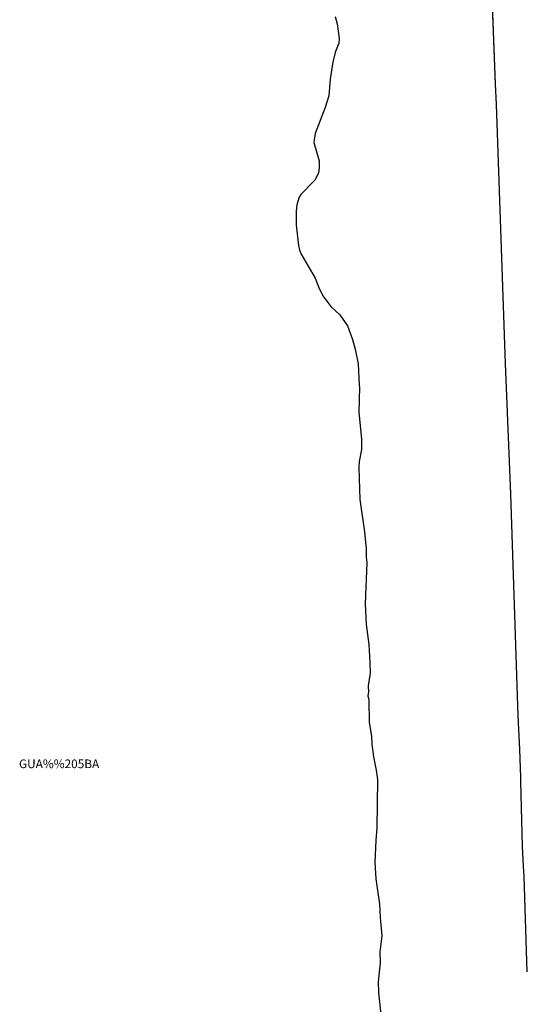
# Model space of a CAD drawing. Units: millimetres. Extents: x 175883 to 178394, y 1674269 to 1677046.
# Drawn here: x 176575 to 176721, y 1675584 to 1675868 of the extents above; entities that cross this region are included whole.
import ezdxf
from ezdxf.enums import TextEntityAlignment as Align

# ---------------------------------------------------------------- set-up
doc = ezdxf.new("R2010")
doc.units = ezdxf.units.MM
doc.header["$LTSCALE"] = 5
doc.header["$MEASUREMENT"] = 0
for name, color, linetype in [('V-AREA_VERDE', 3, 'CONTINUOUS'), ('V-NOME_DOS_LOGRADOUROS', 7, 'CONTINUOUS'), ('V-QUADRA', 30, 'CONTINUOUS'), ('V-RIO', 4, 'CONTINUOUS')]:
    doc.layers.add(name, color=color, linetype=linetype)
doc.styles.get("Standard").update_dxf_attribs({"font": 'ARIAL.TTF'})

msp = doc.modelspace()

# ---------------------------------------------------------------- linework, layer by layer
at = {"layer": 'V-AREA_VERDE'}
for points in [[(176721.32, 1675593.06), (176720.47, 1675620.47), (176720.33, 1675623.51), (176720.06, 1675629.18), (176719.53, 1675647.94), (176719.49, 1675649.2), (176719.27, 1675657.16), (176718.81, 1675666.86), (176716.62, 1675730.82), (176715.1, 1675768.48), (176712.54, 1675843.14), (176712.2, 1675849.16), (176709.18, 1675930.22)], [(176665.97, 1675868.53), (176666.54, 1675866.43), (176667.09, 1675862.26), (176667.05, 1675860.9), (176666.07, 1675858.52), (176665.25, 1675855.52), (176664.5, 1675850.51), (176664.08, 1675845.71), (176663.05, 1675842.28), (176660.2, 1675834.78), (176659.85, 1675832.99), (176659.8, 1675832.23), (176661.34, 1675826.91), (176661.38, 1675825.02), (176661.14, 1675823.42), (176660.13, 1675821.36), (176656.06, 1675817.19), (176655.56, 1675816.48), (176654.86, 1675814.25), (176654.65, 1675812.44), (176654.68, 1675808.35), (176655.35, 1675802.48), (176655.63, 1675801.21), (176656.09, 1675800.04), (176660.22, 1675793.08), (176661.2, 1675790.37), (176662.41, 1675787.97), (176664.71, 1675784.94), (176667.28, 1675782.48), (176669.47, 1675779.32), (176670.98, 1675775.45), (176671.76, 1675772.66), (176672.6, 1675768.34), (176672.84, 1675762.24), (176673.01, 1675761.61), (176672.74, 1675754.4), (176673.57, 1675746.65), (176673.54, 1675743.64), (176672.88, 1675740.24), (176672.81, 1675738.45), (176673.03, 1675729.21), (176674.39, 1675719.92), (176674.93, 1675715.01), (176674.88, 1675712.64), (176675.07, 1675711.12), (176674.59, 1675699.12), (176674.85, 1675693.19), (176675.66, 1675687.41), (176675.99, 1675682.28), (176676.04, 1675679.16), (176675.52, 1675675.49), (176675.53, 1675673.72), (176675.35, 1675672.62), (176675.71, 1675671.38), (176675.73, 1675665.07), (176676.44, 1675660.9), (176676.55, 1675658.72), (176677.06, 1675655.01), (176677.82, 1675651.15), (176678.17, 1675648.48), (176677.98, 1675634.51), (176677.65, 1675630.88), (176677.4, 1675624.69), (176677.71, 1675619.88), (176678.73, 1675612.52), (176678.92, 1675608.67), (176679.42, 1675603.45), (176678.85, 1675598.78), (176678.89, 1675595.57), (176678.4, 1675590.13), (176678.5, 1675587.04), (176679.21, 1675579.86)]]:
    msp.add_lwpolyline(points, dxfattribs=at)
at = {"layer": 'V-QUADRA'}
for p, q in [((176712.2, 1675849.16), (176709.18, 1675930.22)), ((176712.54, 1675843.14), (176712.2, 1675849.16)), ((176715.1, 1675768.48), (176712.54, 1675843.14)), ((176716.62, 1675730.82), (176715.1, 1675768.48)), ((176718.81, 1675666.86), (176716.62, 1675730.82)), ((176719.27, 1675657.16), (176718.81, 1675666.86)), ((176719.49, 1675649.2), (176719.27, 1675657.16)), ((176719.53, 1675647.94), (176719.49, 1675649.2)), ((176720.06, 1675629.18), (176719.53, 1675647.94)), ((176720.33, 1675623.51), (176720.06, 1675629.18)), ((176720.47, 1675620.47), (176720.33, 1675623.51)), ((176721.32, 1675593.06), (176720.47, 1675620.47))]:
    msp.add_line(p, q, dxfattribs=at)
msp.add_lwpolyline([(176665.97, 1675868.53), (176666.54, 1675866.43), (176667.09, 1675862.26), (176667.05, 1675860.9), (176666.07, 1675858.52), (176665.25, 1675855.52), (176664.5, 1675850.51), (176664.08, 1675845.71), (176663.05, 1675842.28), (176660.2, 1675834.78), (176659.85, 1675832.99), (176659.8, 1675832.23), (176661.34, 1675826.91), (176661.38, 1675825.02), (176661.14, 1675823.42), (176660.13, 1675821.36), (176656.06, 1675817.19), (176655.56, 1675816.48), (176654.86, 1675814.25), (176654.65, 1675812.44), (176654.68, 1675808.35), (176655.35, 1675802.48), (176655.63, 1675801.21), (176656.09, 1675800.04), (176660.22, 1675793.08), (176661.2, 1675790.37), (176662.41, 1675787.97), (176664.71, 1675784.94), (176667.28, 1675782.48), (176669.47, 1675779.32), (176670.98, 1675775.45), (176671.76, 1675772.66), (176672.6, 1675768.34), (176672.84, 1675762.24), (176673.01, 1675761.61), (176672.74, 1675754.4), (176673.57, 1675746.65), (176673.54, 1675743.64), (176672.88, 1675740.24), (176672.81, 1675738.45), (176673.03, 1675729.21), (176674.39, 1675719.92), (176674.93, 1675715.01), (176674.88, 1675712.64), (176675.07, 1675711.12), (176674.59, 1675699.12), (176674.85, 1675693.19), (176675.66, 1675687.41), (176675.99, 1675682.28), (176676.04, 1675679.16), (176675.52, 1675675.49), (176675.53, 1675673.72), (176675.35, 1675672.62), (176675.71, 1675671.38), (176675.73, 1675665.07), (176676.44, 1675660.9), (176676.55, 1675658.72), (176677.06, 1675655.01), (176677.82, 1675651.15), (176678.17, 1675648.48), (176677.98, 1675634.51), (176677.65, 1675630.88), (176677.4, 1675624.69), (176677.71, 1675619.88), (176678.73, 1675612.52), (176678.92, 1675608.67), (176679.42, 1675603.45), (176678.85, 1675598.78), (176678.89, 1675595.57), (176678.4, 1675590.13), (176678.5, 1675587.04), (176679.21, 1675579.86)], dxfattribs=at)
at = {"layer": 'V-RIO'}
msp.add_lwpolyline([(176665.97, 1675868.53), (176666.54, 1675866.43), (176667.09, 1675862.26), (176667.05, 1675860.9), (176666.07, 1675858.52), (176665.25, 1675855.52), (176664.5, 1675850.51), (176664.08, 1675845.71), (176663.05, 1675842.28), (176660.2, 1675834.78), (176659.85, 1675832.99), (176659.8, 1675832.23), (176661.34, 1675826.91), (176661.38, 1675825.02), (176661.14, 1675823.42), (176660.13, 1675821.36), (176656.06, 1675817.19), (176655.56, 1675816.48), (176654.86, 1675814.25), (176654.65, 1675812.44), (176654.68, 1675808.35), (176655.35, 1675802.48), (176655.63, 1675801.21), (176656.09, 1675800.04), (176660.22, 1675793.08), (176661.2, 1675790.37), (176662.41, 1675787.97), (176664.71, 1675784.94), (176667.28, 1675782.48), (176669.47, 1675779.32), (176670.98, 1675775.45), (176671.76, 1675772.66), (176672.6, 1675768.34), (176672.84, 1675762.24), (176673.01, 1675761.61), (176672.74, 1675754.4), (176673.57, 1675746.65), (176673.54, 1675743.64), (176672.88, 1675740.24), (176672.81, 1675738.45), (176673.03, 1675729.21), (176674.39, 1675719.92), (176674.93, 1675715.01), (176674.88, 1675712.64), (176675.07, 1675711.12), (176674.59, 1675699.12), (176674.85, 1675693.19), (176675.66, 1675687.41), (176675.99, 1675682.28), (176676.04, 1675679.16), (176675.52, 1675675.49), (176675.53, 1675673.72), (176675.35, 1675672.62), (176675.71, 1675671.38), (176675.73, 1675665.07), (176676.44, 1675660.9), (176676.55, 1675658.72), (176677.06, 1675655.01), (176677.82, 1675651.15), (176678.17, 1675648.48), (176677.98, 1675634.51), (176677.65, 1675630.88), (176677.4, 1675624.69), (176677.71, 1675619.88), (176678.73, 1675612.52), (176678.92, 1675608.67), (176679.42, 1675603.45), (176678.85, 1675598.78), (176678.89, 1675595.57), (176678.4, 1675590.13), (176678.5, 1675587.04), (176679.21, 1675579.86)], dxfattribs=at)

# ---------------------------------------------------------------- texts
at = {"layer": 'V-NOME_DOS_LOGRADOUROS'}
msp.add_text('GUA%%205BA', height=2.5, dxfattribs=at).set_placement((176586.28, 1675652.69), align=Align.MIDDLE)

doc.saveas('drawing.dxf')
